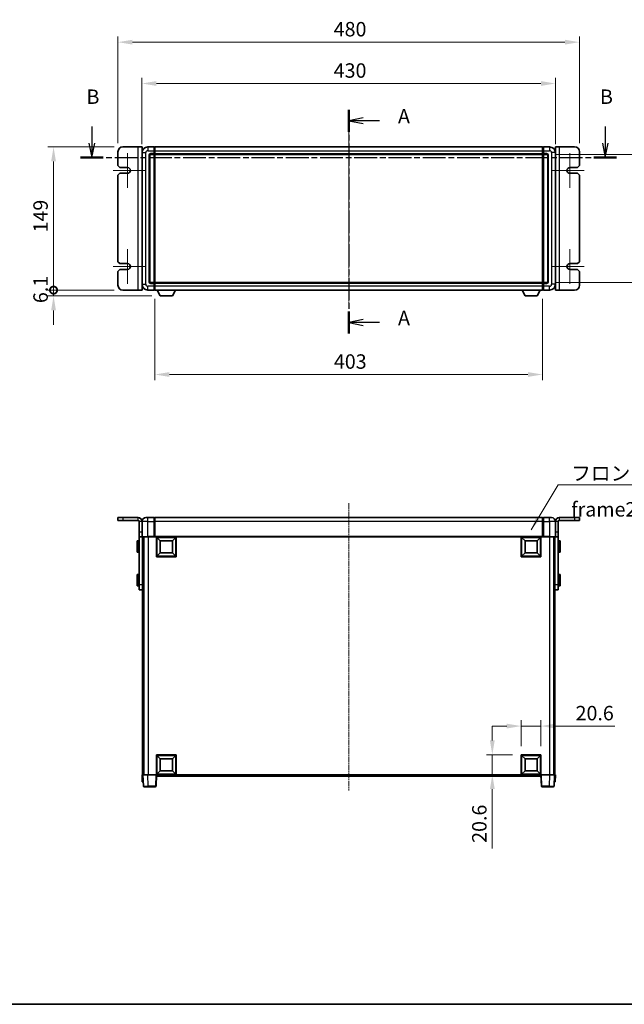
# Model space of a CAD drawing. Units: millimetres. Extents: x 15 to 12597, y 5 to 1691.
# Drawn here: x 2734 to 3363, y 5 to 1030 of the extents above; entities that cross this region are included whole.
import ezdxf

# ---------------------------------------------------------------- set-up
doc = ezdxf.new("R2010")
doc.units = ezdxf.units.MM
doc.linetypes.add('CHAIN', pattern=[0.3543, 0.2362, -0.0295, 0.0591, -0.0295])
for name, color, linetype, lineweight in [('Border (ISO)', 7, 'Continuous', 35), ('Center Mark (ISO)', 131, 'Continuous', 18), ('Centerline (ISO)', 131, 'Continuous', 18), ('Dimension (ISO)', 7, 'Continuous', 18), ('Dimension (ISO) @ 1', 7, 'Continuous', 18), ('Section Line (ISO)', 7, 'CHAIN', 25), ('Symbol (ISO)', 7, 'Continuous', 18), ('Visible (ISO)', 7, 'Continuous', 35), ('Visible Narrow (ISO)', 7, 'Continuous', 25)]:
    doc.layers.add(name, color=color, linetype=linetype, lineweight=lineweight)
doc.styles.add('Note Text (TK)', font='MS PGothic.ttf')
doc.dimstyles.new('Default - Method 1b (TK)', dxfattribs={"dimscale": 5.5, "dimtxt": 2.5, "dimasz": 2.5, "dimexe": 1, "dimexo": 1.5, "dimgap": 1, "dimtad": 1, "dimtoh": 1, "dimrnd": 1e-08, "dimdsep": 46, "dimtxsty": 'Note Text (TK)', "dimcen": 0.09, "dimdle": 5, "dimclrd": 100, "dimclre": 100, "dimclrt": 7, "dimadec": 1, "dimazin": 1, "dimtfac": 1, "dimtmove": 0, "dimatfit": 3, "dimfxl": 1, "dimtolj": 1, "dimlwd": -1, "dimlwe": -1, "dimarcsym": 0})
doc.dimstyles.new('Default - Method 1b (TK)$7', dxfattribs={"dimscale": 5.5, "dimtxt": 2.5, "dimasz": 2.5, "dimexe": 1, "dimexo": 1.5, "dimgap": 1, "dimtad": 1, "dimtoh": 1, "dimrnd": 1e-08, "dimdsep": 46, "dimtxsty": 'Note Text (TK)', "dimcen": 0.09, "dimdle": 5, "dimclrd": 100, "dimclre": 100, "dimclrt": 7, "dimadec": 1, "dimazin": 1, "dimtfac": 1, "dimtmove": 0, "dimatfit": 3, "dimfxl": 1, "dimtolj": 1, "dimlwd": -1, "dimlwe": -1, "dimarcsym": 0})

# ---------------------------------------------------------------- blocks, each defined once
blk = doc.blocks.new('図面枠 tk図枠')
at = {"layer": 'Border (ISO)'}
blk.add_line((14.5, 8), (405.5, 8), dxfattribs=at)
blk = doc.blocks.new('2dTransSection0')
at = {"layer": 'Section Line (ISO)', "linetype": 'CHAIN', "ltscale": 16.456846}
blk.add_line((164.66, 163.13), (164.66, 124.32), dxfattribs=at)
at = {"layer": 'Section Line (ISO)', "linetype": 'Continuous', "lineweight": 50}
for p, q in [((164.66, 163.13), (164.66, 159.3)), ((164.66, 128.15), (164.66, 124.32))]:
    blk.add_line(p, q, dxfattribs=at)
at = {"layer": 'Section Line (ISO)', "linetype": 'Continuous'}
for p, q in [((167.16, 161.72), (164.66, 161.22)), ((167.16, 161.22), (164.66, 161.22)), ((164.66, 161.22), (167.16, 160.72)), ((170.01, 161.22), (167.16, 161.22)), ((167.16, 126.74), (164.66, 126.24)), ((167.16, 126.24), (164.66, 126.24)), ((164.66, 126.24), (167.16, 125.74)), ((170.01, 126.24), (167.16, 126.24))]:
    blk.add_line(p, q, dxfattribs=at)
at = {"layer": 'Section Line (ISO)', "char_height": 2.5, "attachment_point": 7, "style": 'Note Text (TK)'}
for insert in [(173.2, 159.98), (173.2, 124.99)]:
    blk.add_mtext('A', dxfattribs=dict(at, insert=insert))
blk = doc.blocks.new('2dTransSection1')
at = {"layer": 'Section Line (ISO)', "linetype": 'Continuous'}
for p, q in [((120.12, 160.23), (120.12, 157.36)), ((209.14, 160.23), (209.14, 157.36)), ((119.62, 157.36), (120.12, 154.86)), ((120.12, 157.36), (120.12, 154.86)), ((120.12, 154.86), (120.62, 157.36)), ((208.64, 157.36), (209.14, 154.86)), ((209.14, 157.36), (209.14, 154.86)), ((209.14, 154.86), (209.64, 157.36))]:
    blk.add_line(p, q, dxfattribs=at)
at = {"layer": 'Section Line (ISO)', "linetype": 'CHAIN', "ltscale": 16.750933}
blk.add_line((118.15, 154.86), (211.11, 154.86), dxfattribs=at)
at = {"layer": 'Section Line (ISO)', "linetype": 'Continuous', "lineweight": 50}
for p, q in [((118.15, 154.86), (122.08, 154.86)), ((207.17, 154.86), (211.11, 154.86))]:
    blk.add_line(p, q, dxfattribs=at)
at = {"layer": 'Section Line (ISO)', "char_height": 2.5, "attachment_point": 7, "style": 'Note Text (TK)'}
for insert in [(119.2, 163.36), (208.22, 163.36)]:
    blk.add_mtext('B', dxfattribs=dict(at, insert=insert))
blk = doc.blocks.new('_DotSmall')
at = {"color": 0, "linetype": 'ByBlock', "const_width": 0.5}
blk.add_lwpolyline([(-0.0625, 0, 1), (0.0625, 0, 1)], format="xyb", close=True, dxfattribs=at)
blk = doc.blocks.new('*D54')
at = {"layer": 'Defpoints', "color": 0}
for p in [(2769.3, 897.2), (2841.3, 897.2), (2841.3, 748.2)]:
    blk.add_point(p, dxfattribs=at)
at = {"layer": 'Dimension (ISO)', "color": 100}
for p, q in [((2832.3, 897.2), (2763.3, 897.2)), ((2769.3, 748.2), (2769.3, 882.2)), ((2832.3, 748.2), (2763.3, 748.2))]:
    blk.add_line(p, q, dxfattribs=at)
blk.add_solid([(2766.8, 882.2), (2771.8, 882.2), (2769.3, 897.2)], dxfattribs=at)
at = {"layer": 'Dimension (ISO)', "color": 100, "xscale": 15, "yscale": 15, "zscale": 15, "rotation": 270}
blk.add_blockref('_DotSmall', (2769.3, 748.2), dxfattribs=at)
at = {"layer": 'Dimension (ISO)', "color": 7, "insert": (2755.8, 808.2), "char_height": 15, "attachment_point": 4, "rotation": 90, "style": 'Note Text (TK)'}
blk.add_mtext('\\A1;149', dxfattribs=at)
blk = doc.blocks.new('*D55')
at = {"layer": 'Defpoints', "color": 0}
for p in [(2769.3, 748.2), (2841.3, 748.2), (2880.4, 742.1)]:
    blk.add_point(p, dxfattribs=at)
at = {"layer": 'Dimension (ISO)', "color": 100}
for p, q in [((2769.3, 748.2), (2769.3, 763.2)), ((2832.3, 748.2), (2763.3, 748.2)), ((2769.3, 742.1), (2769.3, 748.2)), ((2871.4, 742.1), (2763.3, 742.1)), ((2769.3, 727.1), (2769.3, 712.1))]:
    blk.add_line(p, q, dxfattribs=at)
blk.add_solid([(2766.8, 727.1), (2771.8, 727.1), (2769.3, 742.1)], dxfattribs=at)
at = {"layer": 'Dimension (ISO)', "color": 100, "xscale": 15, "yscale": 15, "zscale": 15, "rotation": 270}
blk.add_blockref('_DotSmall', (2769.3, 748.2), dxfattribs=at)
at = {"layer": 'Dimension (ISO)', "color": 7, "insert": (2755.8, 734.7), "char_height": 15, "attachment_point": 4, "rotation": 90, "style": 'Note Text (TK)'}
blk.add_mtext('\\A1;6.1', dxfattribs=at)
blk = doc.blocks.new('*D35')
at = {"layer": 'Defpoints', "color": 0}
for p in [(3291.3, 963.2), (2861.3, 891.2), (3291.3, 891.2)]:
    blk.add_point(p, dxfattribs=at)
at = {"layer": 'Dimension (ISO)', "color": 100}
for p, q in [((2861.3, 900.2), (2861.3, 969.2)), ((2876.3, 963.2), (3276.3, 963.2)), ((3291.3, 900.2), (3291.3, 969.2))]:
    blk.add_line(p, q, dxfattribs=at)
for points in [[(2876.3, 965.7), (2876.3, 960.7), (2861.3, 963.2)], [(3276.3, 965.7), (3276.3, 960.7), (3291.3, 963.2)]]:
    blk.add_solid(points, dxfattribs=at)
at = {"layer": 'Dimension (ISO)', "color": 7, "insert": (3060.7, 976.7), "char_height": 15, "attachment_point": 4, "style": 'Note Text (TK)'}
blk.add_mtext('\\A1;430', dxfattribs=at)
blk = doc.blocks.new('*D36')
at = {"layer": 'Defpoints', "color": 0}
for p in [(3316.3, 1006.2), (2836.3, 892.2), (3316.3, 892.2)]:
    blk.add_point(p, dxfattribs=at)
at = {"layer": 'Dimension (ISO)', "color": 100}
for p, q in [((2836.3, 901.2), (2836.3, 1012.2)), ((2851.3, 1006.2), (3301.3, 1006.2)), ((3316.3, 901.2), (3316.3, 1012.2))]:
    blk.add_line(p, q, dxfattribs=at)
for points in [[(2851.3, 1008.7), (2851.3, 1003.7), (2836.3, 1006.2)], [(3301.3, 1008.7), (3301.3, 1003.7), (3316.3, 1006.2)]]:
    blk.add_solid(points, dxfattribs=at)
at = {"layer": 'Dimension (ISO)', "color": 7, "insert": (3060.7, 1019.7), "char_height": 15, "attachment_point": 4, "style": 'Note Text (TK)'}
blk.add_mtext('\\A1;480', dxfattribs=at)
blk = doc.blocks.new('*D37')
at = {"layer": 'Defpoints', "color": 0}
for p in [(2874.8, 748.2), (3277.8, 748.2), (2874.8, 660.4)]:
    blk.add_point(p, dxfattribs=at)
at = {"layer": 'Dimension (ISO)', "color": 100}
for p, q in [((2874.8, 739.2), (2874.8, 654.4)), ((3277.8, 739.2), (3277.8, 654.4)), ((3262.8, 660.4), (2889.8, 660.4))]:
    blk.add_line(p, q, dxfattribs=at)
for points in [[(2889.8, 662.9), (2889.8, 657.9), (2874.8, 660.4)], [(3262.8, 662.9), (3262.8, 657.9), (3277.8, 660.4)]]:
    blk.add_solid(points, dxfattribs=at)
at = {"layer": 'Dimension (ISO)', "color": 7, "insert": (3060.9, 673.9), "char_height": 15, "attachment_point": 4, "style": 'Note Text (TK)'}
blk.add_mtext('\\A1;403', dxfattribs=at)
blk = doc.blocks.new('*D38')
at = {"layer": 'Defpoints', "color": 0}
for p in [(3282.3, 889.2), (3282.3, 756.2), (3396.3, 756.2)]:
    blk.add_point(p, dxfattribs=at)
at = {"layer": 'Dimension (ISO)', "color": 100}
for p, q in [((3291.3, 889.2), (3402.3, 889.2)), ((3396.3, 874.2), (3396.3, 771.2)), ((3291.3, 756.2), (3402.3, 756.2))]:
    blk.add_line(p, q, dxfattribs=at)
for points in [[(3393.8, 874.2), (3398.8, 874.2), (3396.3, 889.2)], [(3393.8, 771.2), (3398.8, 771.2), (3396.3, 756.2)]]:
    blk.add_solid(points, dxfattribs=at)
at = {"layer": 'Dimension (ISO)', "color": 7, "insert": (3382.8, 808.1), "char_height": 15, "attachment_point": 4, "rotation": 90, "style": 'Note Text (TK)'}
blk.add_mtext('\\A1;133', dxfattribs=at)
blk = doc.blocks.new('*D41')
at = {"layer": 'Defpoints', "color": 0}
for p in [(3276.3, 294.6), (3255.7, 264.6), (3276.3, 264.6)]:
    blk.add_point(p, dxfattribs=at)
at = {"layer": 'Dimension (ISO)', "color": 100}
for p, q in [((3255.7, 273.6), (3255.7, 300.6)), ((3276.3, 273.6), (3276.3, 300.6)), ((3240.7, 294.6), (3225.7, 294.6)), ((3255.7, 294.6), (3276.3, 294.6)), ((3291.3, 294.6), (3353.2, 294.6))]:
    blk.add_line(p, q, dxfattribs=at)
for points in [[(3240.7, 297.1), (3240.7, 292.1), (3255.7, 294.6)], [(3291.3, 297.1), (3291.3, 292.1), (3276.3, 294.6)]]:
    blk.add_solid(points, dxfattribs=at)
at = {"layer": 'Dimension (ISO)', "color": 7, "insert": (3312.3, 308.1), "char_height": 15, "attachment_point": 4, "style": 'Note Text (TK)'}
blk.add_mtext('\\A1;20.6', dxfattribs=at)
blk = doc.blocks.new('*D42')
at = {"layer": 'Defpoints', "color": 0}
for p in [(3225.7, 264.6), (3255.7, 264.6), (3255.7, 244)]:
    blk.add_point(p, dxfattribs=at)
at = {"layer": 'Dimension (ISO)', "color": 100}
for p, q in [((3225.7, 279.6), (3225.7, 294.6)), ((3246.7, 264.6), (3219.7, 264.6)), ((3225.7, 264.6), (3225.7, 244)), ((3246.7, 244), (3219.7, 244)), ((3225.7, 229), (3225.7, 167.1))]:
    blk.add_line(p, q, dxfattribs=at)
for points in [[(3223.2, 279.6), (3228.2, 279.6), (3225.7, 264.6)], [(3223.2, 229), (3228.2, 229), (3225.7, 244)]]:
    blk.add_solid(points, dxfattribs=at)
at = {"layer": 'Dimension (ISO)', "color": 7, "insert": (3212.2, 173.1), "char_height": 15, "attachment_point": 4, "rotation": 90, "style": 'Note Text (TK)'}
blk.add_mtext('\\A1;20.6', dxfattribs=at)

msp = doc.modelspace()

# ---------------------------------------------------------------- linework, layer by layer
at = {"layer": 'Center Mark (ISO)', "linetype": 'CHAIN', "ltscale": 6.667144}
for p, q in [((2846.3135, 890.7456), (2846.3135, 854.7456)), ((3306.3135, 890.7456), (3306.3135, 854.7456)), ((2846.3135, 790.7456), (2846.3135, 754.7456)), ((3306.3135, 790.7456), (3306.3135, 754.7456))]:
    msp.add_line(p, q, dxfattribs=at)
at = {"layer": 'Center Mark (ISO)', "linetype": 'CHAIN', "ltscale": 6.111541}
for p, q in [((2864.3135, 872.7456), (2831.3135, 872.7456)), ((3321.3135, 872.7456), (3288.3135, 872.7456)), ((2864.3135, 772.7456), (2831.3135, 772.7456)), ((3321.3135, 772.7456), (3288.3135, 772.7456))]:
    msp.add_line(p, q, dxfattribs=at)
at = {"layer": 'Centerline (ISO)', "linetype": 'CHAIN', "ltscale": 23.990969}
for p, q in [((3076.3135, 912.2456), (3076.3135, 733.2456)), ((3076.3135, 526.456), (3076.3135, 227.456))]:
    msp.add_line(p, q, dxfattribs=at)
at = {"layer": 'Visible (ISO)'}
for p, q in [((2836.3135, 892.2456), (2836.3135, 877.7456)), ((2857.3135, 897.2456), (2841.3135, 897.2456)), ((2861.3135, 897.2456), (2857.3135, 897.2456)), ((2861.3135, 897.2456), (2861.3135, 748.2456)), ((2873.8135, 897.2456), (2867.3135, 897.2456)), ((2873.8135, 897.2456), (2873.8135, 893.2456)), ((2874.5635, 896.9456), (2873.8135, 896.9456)), ((2873.8135, 890.2456), (2873.8135, 893.2456)), ((2874.8135, 897.2456), (3277.8135, 897.2456)), ((2874.8135, 893.2456), (2874.8135, 897.2456)), ((2874.8135, 893.2456), (2874.8135, 890.2456)), ((3277.8135, 897.2456), (3277.8135, 893.2456)), ((3277.8135, 890.2456), (3277.8135, 893.2456)), ((3278.0635, 896.9456), (3278.8135, 896.9456)), ((3278.8135, 893.2456), (3278.8135, 897.2456)), ((3285.3135, 897.2456), (3278.8135, 897.2456)), ((3278.8135, 893.2456), (3278.8135, 890.2456)), ((3291.3135, 748.2456), (3291.3135, 897.2456)), ((3295.3135, 897.2456), (3291.3135, 897.2456)), ((3311.3135, 897.2456), (3295.3135, 897.2456)), ((3316.3135, 877.7456), (3316.3135, 892.2456)), ((2861.3135, 891.2456), (2861.3135, 754.2456)), ((2869.3135, 757.2456), (2869.3135, 888.2456)), ((2870.3135, 889.2456), (2873.8135, 889.2456)), ((2873.8135, 890.2456), (2873.8135, 889.2456)), ((2874.5635, 889.5456), (2873.8135, 889.5456)), ((2873.8135, 756.2456), (2873.8135, 889.2456)), ((2874.8135, 889.2456), (2874.8135, 890.2456)), ((2874.8135, 889.2456), (3277.8135, 889.2456)), ((2874.8135, 756.2456), (2874.8135, 889.2456)), ((3277.8135, 890.2456), (3277.8135, 889.2456)), ((3277.8135, 889.2456), (3277.8135, 756.2456)), ((3278.0635, 889.5456), (3278.8135, 889.5456)), ((3278.8135, 889.2456), (3278.8135, 890.2456)), ((3278.8135, 889.2456), (3278.8135, 756.2456)), ((3278.8135, 889.2456), (3282.3135, 889.2456)), ((3283.3135, 888.2456), (3283.3135, 757.2456)), ((3291.3135, 754.2456), (3291.3135, 891.2456)), ((2836.3135, 877.7456), (2838.3135, 875.7456)), ((2838.3135, 875.7456), (2846.3135, 875.7456)), ((3306.3135, 875.7456), (3314.3135, 875.7456)), ((3314.3135, 875.7456), (3316.3135, 877.7456)), ((2838.3135, 869.7456), (2836.3135, 867.7456)), ((2836.3135, 867.7456), (2836.3135, 777.7456)), ((2846.3135, 869.7456), (2838.3135, 869.7456)), ((3314.3135, 869.7456), (3306.3135, 869.7456)), ((3316.3135, 867.7456), (3314.3135, 869.7456)), ((3316.3135, 777.7456), (3316.3135, 867.7456)), ((2836.3135, 777.7456), (2838.3135, 775.7456)), ((2838.3135, 769.7456), (2836.3135, 767.7456)), ((2838.3135, 775.7456), (2846.3135, 775.7456)), ((2846.3135, 769.7456), (2838.3135, 769.7456)), ((3306.3135, 775.7456), (3314.3135, 775.7456)), ((3314.3135, 769.7456), (3306.3135, 769.7456)), ((3314.3135, 775.7456), (3316.3135, 777.7456)), ((3316.3135, 767.7456), (3314.3135, 769.7456)), ((2836.3135, 767.7456), (2836.3135, 753.2456)), ((3316.3135, 753.2456), (3316.3135, 767.7456)), ((2841.3135, 748.2456), (2857.3135, 748.2456)), ((2857.3135, 748.2456), (2861.3135, 748.2456)), ((2867.3135, 748.2456), (2873.8135, 748.2456)), ((2873.8135, 756.2456), (2870.3135, 756.2456)), ((2873.8135, 756.2456), (2873.8135, 755.2456)), ((2874.5635, 755.9456), (2873.8135, 755.9456)), ((2873.8135, 752.2456), (2873.8135, 755.2456)), ((2873.8135, 752.2456), (2873.8135, 748.2456)), ((2874.5635, 748.5456), (2873.8135, 748.5456)), ((3277.8135, 756.2456), (2874.8135, 756.2456)), ((2874.8135, 755.2456), (2874.8135, 756.2456)), ((2874.8135, 755.2456), (2874.8135, 752.2456)), ((2874.8135, 748.2456), (2874.8135, 752.2456)), ((3277.8135, 748.2456), (2874.8135, 748.2456)), ((2880.3635, 742.1456), (2877.2251, 748.2456)), ((2892.8635, 742.1456), (2896.0019, 748.2456)), ((3259.7635, 742.1456), (3256.6251, 748.2456)), ((3272.2635, 742.1456), (3275.4019, 748.2456)), ((3277.8135, 756.2456), (3277.8135, 755.2456)), ((3277.8135, 752.2456), (3277.8135, 755.2456)), ((3277.8135, 752.2456), (3277.8135, 748.2456)), ((3278.0635, 755.9456), (3278.8135, 755.9456)), ((3278.0635, 748.5456), (3278.8135, 748.5456)), ((3278.8135, 755.2456), (3278.8135, 756.2456)), ((3282.3135, 756.2456), (3278.8135, 756.2456)), ((3278.8135, 755.2456), (3278.8135, 752.2456)), ((3278.8135, 748.2456), (3278.8135, 752.2456)), ((3278.8135, 748.2456), (3285.3135, 748.2456)), ((3291.3135, 748.2456), (3295.3135, 748.2456)), ((3295.3135, 748.2456), (3311.3135, 748.2456)), ((2880.3635, 742.1456), (2892.8635, 742.1456)), ((3259.7635, 742.1456), (3272.2635, 742.1456)), ((2841.3135, 511.456), (2836.3135, 511.456)), ((2836.3135, 511.456), (2836.3135, 508.456)), ((2841.3135, 508.456), (2836.3135, 508.456)), ((2841.3135, 511.456), (2857.3135, 511.456)), ((2841.3135, 508.456), (2857.3135, 508.456)), ((2858.3135, 496.456), (2858.3135, 507.456)), ((2861.3135, 496.456), (2861.3135, 507.456)), ((2865.3135, 511.456), (2867.3135, 511.456)), ((2873.8135, 511.456), (2867.3135, 511.456)), ((2873.8135, 511.456), (2873.8135, 507.456)), ((2874.5635, 511.156), (2873.8135, 511.156)), ((2873.8135, 491.706), (2873.8135, 507.456)), ((3277.8135, 511.456), (2874.8135, 511.456)), ((2874.8135, 507.456), (2874.8135, 511.456)), ((2874.8135, 507.456), (2874.8135, 491.756)), ((3277.8135, 511.456), (3277.8135, 507.456)), ((3277.8135, 491.756), (3277.8135, 507.456)), ((3278.0635, 511.156), (3278.8135, 511.156)), ((3278.8135, 507.456), (3278.8135, 511.456)), ((3285.3135, 511.456), (3278.8135, 511.456)), ((3278.8135, 507.456), (3278.8135, 491.706)), ((3285.3135, 511.456), (3287.3135, 511.456)), ((3291.3135, 507.456), (3291.3135, 496.456)), ((3294.3135, 496.456), (3294.3135, 507.456)), ((3295.3135, 511.456), (3311.3135, 511.456)), ((3295.3135, 508.456), (3311.3135, 508.456)), ((3316.3135, 511.456), (3311.3135, 511.456)), ((3316.3135, 508.456), (3311.3135, 508.456)), ((3316.3135, 511.456), (3316.3135, 508.456)), ((2858.3135, 491.456), (2858.3135, 496.456)), ((2861.3135, 496.456), (2861.3135, 491.456)), ((2874.8135, 491.456), (2874.8135, 491.756)), ((3277.8135, 491.756), (3277.8135, 491.456)), ((3291.3135, 491.456), (3291.3135, 496.456)), ((3294.3135, 496.456), (3294.3135, 491.456)), ((2856.2135, 475.956), (2856.2135, 486.956)), ((2857.8135, 487.456), (2856.7135, 487.456)), ((2858.3135, 491.456), (2861.3135, 491.456)), ((2858.3135, 491.456), (2858.3135, 441.456)), ((2861.5635, 491.456), (2861.3135, 491.456)), ((2867.3135, 491.456), (2861.5635, 491.456)), ((2861.8135, 491.456), (2861.8135, 441.456)), ((2862.8135, 491.456), (2862.8135, 243.956)), ((2863.0635, 491.456), (2863.0635, 243.956)), ((2867.3135, 491.456), (2873.8135, 491.456)), ((2873.8135, 491.706), (2873.8135, 491.456)), ((2874.5635, 491.456), (2873.8135, 491.456)), ((2874.8135, 491.456), (2874.5635, 491.456)), ((3277.8135, 491.456), (2874.8135, 491.456)), ((2876.3135, 470.856), (2876.3135, 491.456)), ((2880.3635, 487.406), (2876.8135, 490.956)), ((2876.8135, 471.356), (2876.8135, 490.956)), ((2876.8135, 490.956), (2896.4135, 490.956)), ((2880.3635, 474.906), (2880.3635, 487.406)), ((2880.3635, 487.406), (2892.8635, 487.406)), ((2892.8635, 487.406), (2896.4135, 490.956)), ((2892.8635, 487.406), (2892.8635, 474.906)), ((2896.4135, 490.956), (2896.4135, 471.356)), ((2896.9135, 491.456), (2896.9135, 470.856)), ((3255.7135, 470.856), (3255.7135, 491.456)), ((3259.7635, 487.406), (3256.2135, 490.956)), ((3256.2135, 471.356), (3256.2135, 490.956)), ((3256.2135, 490.956), (3275.8135, 490.956)), ((3259.7635, 474.906), (3259.7635, 487.406)), ((3259.7635, 487.406), (3272.2635, 487.406)), ((3272.2635, 487.406), (3275.8135, 490.956)), ((3272.2635, 487.406), (3272.2635, 474.906)), ((3275.8135, 490.956), (3275.8135, 471.356)), ((3276.3135, 491.456), (3276.3135, 470.856)), ((3278.0635, 491.456), (3277.8135, 491.456)), ((3278.8135, 491.456), (3278.0635, 491.456)), ((3278.8135, 491.456), (3278.8135, 491.706)), ((3278.8135, 491.456), (3285.3135, 491.456)), ((3291.0635, 491.456), (3285.3135, 491.456)), ((3289.5635, 491.456), (3289.5635, 243.956)), ((3289.8135, 491.456), (3289.8135, 243.956)), ((3290.8135, 491.456), (3290.8135, 441.456)), ((3291.3135, 491.456), (3291.0635, 491.456)), ((3291.3135, 491.456), (3294.3135, 491.456)), ((3294.3135, 491.456), (3294.3135, 441.456)), ((3294.8135, 487.456), (3295.9135, 487.456)), ((3296.4135, 486.956), (3296.4135, 475.956)), ((2857.8135, 475.456), (2856.7135, 475.456)), ((2880.3635, 474.906), (2876.8135, 471.356)), ((2896.4135, 471.356), (2876.8135, 471.356)), ((2892.8635, 474.906), (2880.3635, 474.906)), ((2892.8635, 474.906), (2896.4135, 471.356)), ((3259.7635, 474.906), (3256.2135, 471.356)), ((3275.8135, 471.356), (3256.2135, 471.356)), ((3272.2635, 474.906), (3259.7635, 474.906)), ((3272.2635, 474.906), (3275.8135, 471.356)), ((3294.8135, 475.456), (3295.9135, 475.456)), ((2896.9135, 470.856), (2876.3135, 470.856)), ((3276.3135, 470.856), (3255.7135, 470.856)), ((2856.2135, 440.956), (2856.2135, 451.956)), ((2857.8135, 452.456), (2856.7135, 452.456)), ((3294.8135, 452.456), (3295.9135, 452.456)), ((3296.4135, 451.956), (3296.4135, 440.956)), ((2858.3135, 436.456), (2858.3135, 441.456)), ((2861.8135, 441.456), (2861.8135, 439.2765)), ((3290.8135, 439.2765), (3290.8135, 441.456)), ((3294.3135, 441.456), (3294.3135, 436.456)), ((2857.8135, 440.456), (2856.7135, 440.456)), ((2858.3135, 436.456), (2861.8135, 436.456)), ((2861.8135, 439.2765), (2861.8135, 243.956)), ((3290.8135, 439.2765), (3290.8135, 243.956)), ((3290.8135, 436.456), (3294.3135, 436.456)), ((3294.8135, 440.456), (3295.9135, 440.456)), ((2876.3135, 243.956), (2876.3135, 264.556)), ((2876.3135, 264.556), (2896.9135, 264.556)), ((2880.3635, 260.506), (2876.8135, 264.056)), ((2876.8135, 244.456), (2876.8135, 264.056)), ((2876.8135, 264.056), (2896.4135, 264.056)), ((2880.3635, 248.006), (2880.3635, 260.506)), ((2880.3635, 260.506), (2892.8635, 260.506)), ((2892.8635, 260.506), (2896.4135, 264.056)), ((2892.8635, 260.506), (2892.8635, 248.006)), ((2896.4135, 264.056), (2896.4135, 244.456)), ((2896.9135, 264.556), (2896.9135, 243.956)), ((3255.7135, 243.956), (3255.7135, 264.556)), ((3255.7135, 264.556), (3276.3135, 264.556)), ((3259.7635, 260.506), (3256.2135, 264.056)), ((3256.2135, 244.456), (3256.2135, 264.056)), ((3256.2135, 264.056), (3275.8135, 264.056)), ((3259.7635, 248.006), (3259.7635, 260.506)), ((3259.7635, 260.506), (3272.2635, 260.506)), ((3272.2635, 260.506), (3275.8135, 264.056)), ((3272.2635, 260.506), (3272.2635, 248.006)), ((3275.8135, 264.056), (3275.8135, 244.456)), ((3276.3135, 264.556), (3276.3135, 243.956)), ((2880.3635, 248.006), (2876.8135, 244.456)), ((2892.8635, 248.006), (2880.3635, 248.006)), ((2892.8635, 248.006), (2896.4135, 244.456)), ((3259.7635, 248.006), (3256.2135, 244.456)), ((3272.2635, 248.006), (3259.7635, 248.006)), ((3272.2635, 248.006), (3275.8135, 244.456)), ((2861.3135, 243.956), (2862.3129, 243.956)), ((2861.3135, 243.956), (2861.5754, 236.456)), ((2862.5748, 236.456), (2861.5754, 236.456)), ((2862.3129, 243.956), (2862.3135, 243.956)), ((2862.3135, 243.956), (2867.3105, 243.956)), ((2862.3135, 243.956), (2862.7332, 231.9385)), ((2862.5748, 236.456), (2862.5754, 236.456)), ((2867.3105, 243.956), (2875.8138, 243.956)), ((2875.8138, 243.956), (2876.3135, 243.956)), ((2875.8938, 231.9385), (2876.3135, 243.956)), ((2896.9135, 243.956), (2876.3135, 243.956)), ((2876.5635, 242.456), (2876.5635, 243.956)), ((3276.0635, 242.456), (2876.5635, 242.456)), ((2896.4135, 244.456), (2876.8135, 244.456)), ((3276.3135, 243.956), (3255.7135, 243.956)), ((3275.8135, 244.456), (3256.2135, 244.456)), ((3276.0635, 243.956), (3276.0635, 242.456)), ((3276.3135, 243.956), (3276.8132, 243.956)), ((3276.3135, 243.956), (3276.7332, 231.9385)), ((3276.8132, 243.956), (3285.3165, 243.956)), ((3285.3165, 243.956), (3290.3135, 243.956)), ((3289.8938, 231.9385), (3290.3135, 243.956)), ((3290.0516, 236.456), (3290.0522, 236.456)), ((3291.0516, 236.456), (3290.0522, 236.456)), ((3290.3135, 243.956), (3290.3141, 243.956)), ((3290.3141, 243.956), (3291.3135, 243.956)), ((3291.0516, 236.456), (3291.3135, 243.956)), ((2867.7301, 231.456), (2863.2329, 231.456)), ((2867.7301, 231.456), (2875.3941, 231.456)), ((3277.2329, 231.456), (3284.8969, 231.456)), ((3289.3941, 231.456), (3284.8969, 231.456))]:
    msp.add_line(p, q, dxfattribs=at)
for centre, radius, start, end in [((2841.3135, 892.2456), 5, 90, 180), ((2867.3135, 891.2456), 6, 90, 180), ((2874.5635, 896.6956), 0.25, 0, 90), ((3278.0635, 896.6956), 0.25, 90, 180), ((3285.3135, 891.2456), 6, 0, 90), ((3311.3135, 892.2456), 5, 0, 90), ((2870.3135, 888.2456), 1, 90, 180), ((2874.5635, 889.7956), 0.25, 270, 0), ((3278.0635, 889.7956), 0.25, 180, 270), ((3282.3135, 888.2456), 1, 0, 90), ((2846.3135, 872.7456), 3, 270, 90), ((3306.3135, 872.7456), 3, 90, 270), ((2846.3135, 772.7456), 3, 270, 90), ((3306.3135, 772.7456), 3, 90, 270), ((2841.3135, 753.2456), 5, 180, 270), ((2867.3135, 754.2456), 6, 180, 270), ((2870.3135, 757.2456), 1, 180, 270), ((2874.5635, 755.6956), 0.25, 0, 90), ((2874.5635, 748.7956), 0.25, 270, 0), ((3278.0635, 755.6956), 0.25, 90, 180), ((3278.0635, 748.7956), 0.25, 180, 270), ((3282.3135, 757.2456), 1, 270, 0), ((3285.3135, 754.2456), 6, 270, 0), ((3311.3135, 753.2456), 5, 270, 0), ((2857.3135, 507.456), 4, 0, 90), ((2857.3135, 507.456), 1, 0, 90), ((2865.3135, 507.456), 4, 90, 180), ((2874.5635, 510.906), 0.25, 0, 90), ((3278.0635, 510.906), 0.25, 90, 180), ((3287.3135, 507.456), 4, 0, 90), ((3295.3135, 507.456), 4, 90, 180), ((3295.3135, 507.456), 1, 90, 180), ((2856.7135, 486.956), 0.5, 90, 180), ((2857.8135, 486.956), 0.5, 0, 90), ((2861.5635, 491.706), 0.25, 180, 270), ((3291.0635, 491.706), 0.25, 270, 0), ((3294.8135, 486.956), 0.5, 90, 180), ((3295.9135, 486.956), 0.5, 0, 90), ((2856.7135, 475.956), 0.5, 180, 270), ((2857.8135, 475.956), 0.5, 270, 0), ((3294.8135, 475.956), 0.5, 180, 270), ((3295.9135, 475.956), 0.5, 270, 0), ((2856.7135, 451.956), 0.5, 90, 180), ((2857.8135, 451.956), 0.5, 0, 90), ((3294.8135, 451.956), 0.5, 90, 180), ((3295.9135, 451.956), 0.5, 0, 90), ((2856.7135, 440.956), 0.5, 180, 270), ((2857.8135, 440.956), 0.5, 270, 0), ((3294.8135, 440.956), 0.5, 180, 270), ((3295.9135, 440.956), 0.5, 270, 0), ((2863.2329, 231.956), 0.5, 182, 270), ((2875.3941, 231.956), 0.5, 270, 358), ((3277.2329, 231.956), 0.5, 182, 270), ((3289.3941, 231.956), 0.5, 270, 358)]:
    msp.add_arc(centre, radius, start, end, dxfattribs=at)
at = {"layer": 'Visible Narrow (ISO)'}
for p, q in [((2857.3135, 748.2456), (2857.3135, 897.2456)), ((2867.3135, 897.2456), (2867.3135, 893.2456)), ((2867.3135, 893.2456), (2873.8135, 893.2456)), ((2874.5635, 893.2456), (2873.8135, 893.2456)), ((2874.5635, 893.2456), (2874.5635, 896.9456)), ((2874.8135, 893.2456), (2874.5635, 893.2456)), ((2874.5635, 893.2456), (2874.5635, 890.2456)), ((2874.8135, 893.2456), (3277.8135, 893.2456)), ((3277.8135, 893.2456), (3278.0635, 893.2456)), ((3278.0635, 896.9456), (3278.0635, 893.2456)), ((3278.0635, 890.2456), (3278.0635, 893.2456)), ((3278.0635, 893.2456), (3278.8135, 893.2456)), ((3278.8135, 893.2456), (3285.3135, 893.2456)), ((3285.3135, 897.2456), (3285.3135, 893.2456)), ((3295.3135, 897.2456), (3295.3135, 748.2456)), ((2861.3135, 891.2456), (2865.3135, 891.2456)), ((2865.3135, 754.2456), (2865.3135, 891.2456)), ((2868.3135, 888.2456), (2868.3135, 757.2456)), ((2868.3135, 888.2456), (2869.3135, 888.2456)), ((2873.8135, 890.2456), (2870.3135, 890.2456)), ((2870.3135, 890.2456), (2870.3135, 889.2456)), ((2874.5635, 890.2456), (2873.8135, 890.2456)), ((2874.8135, 890.2456), (2874.5635, 890.2456)), ((2874.5635, 889.5456), (2874.5635, 890.2456)), ((2874.5635, 889.5456), (2874.5635, 755.9456)), ((2874.8135, 890.2456), (3277.8135, 890.2456)), ((3277.8135, 890.2456), (3278.0635, 890.2456)), ((3278.0635, 890.2456), (3278.0635, 889.5456)), ((3278.0635, 890.2456), (3278.8135, 890.2456)), ((3278.0635, 755.9456), (3278.0635, 889.5456)), ((3282.3135, 890.2456), (3278.8135, 890.2456)), ((3282.3135, 890.2456), (3282.3135, 889.2456)), ((3284.3135, 888.2456), (3283.3135, 888.2456)), ((3284.3135, 757.2456), (3284.3135, 888.2456)), ((3287.3135, 891.2456), (3287.3135, 754.2456)), ((3291.3135, 891.2456), (3287.3135, 891.2456)), ((2861.3135, 754.2456), (2865.3135, 754.2456)), ((2873.8135, 752.2456), (2867.3135, 752.2456)), ((2867.3135, 748.2456), (2867.3135, 752.2456)), ((2868.3135, 757.2456), (2869.3135, 757.2456)), ((2870.3135, 755.2456), (2870.3135, 756.2456)), ((2870.3135, 755.2456), (2873.8135, 755.2456)), ((2874.5635, 755.2456), (2873.8135, 755.2456)), ((2874.5635, 752.2456), (2873.8135, 752.2456)), ((2874.5635, 755.2456), (2874.5635, 755.9456)), ((2874.8135, 755.2456), (2874.5635, 755.2456)), ((2874.5635, 755.2456), (2874.5635, 752.2456)), ((2874.8135, 752.2456), (2874.5635, 752.2456)), ((2874.5635, 748.5456), (2874.5635, 752.2456)), ((3277.8135, 755.2456), (2874.8135, 755.2456)), ((3277.8135, 752.2456), (2874.8135, 752.2456)), ((3277.8135, 755.2456), (3278.0635, 755.2456)), ((3277.8135, 752.2456), (3278.0635, 752.2456)), ((3278.0635, 755.9456), (3278.0635, 755.2456)), ((3278.0635, 752.2456), (3278.0635, 755.2456)), ((3278.0635, 755.2456), (3278.8135, 755.2456)), ((3278.0635, 752.2456), (3278.0635, 748.5456)), ((3278.0635, 752.2456), (3278.8135, 752.2456)), ((3278.8135, 755.2456), (3282.3135, 755.2456)), ((3285.3135, 752.2456), (3278.8135, 752.2456)), ((3282.3135, 755.2456), (3282.3135, 756.2456)), ((3284.3135, 757.2456), (3283.3135, 757.2456)), ((3285.3135, 748.2456), (3285.3135, 752.2456)), ((3291.3135, 754.2456), (3287.3135, 754.2456)), ((2841.3135, 511.456), (2841.3135, 508.456)), ((2857.3135, 508.456), (2857.3135, 511.456)), ((2861.3135, 507.456), (2858.3135, 507.456)), ((2867.3135, 507.456), (2861.3135, 507.456)), ((2867.3135, 507.456), (2867.3135, 511.456)), ((2867.3135, 491.706), (2867.3135, 507.456)), ((2867.3135, 507.456), (2873.8135, 507.456)), ((2874.5635, 507.456), (2873.8135, 507.456)), ((2874.5635, 507.456), (2874.5635, 511.156)), ((2874.8135, 507.456), (2874.5635, 507.456)), ((2874.5635, 507.456), (2874.5635, 491.456)), ((3277.8135, 507.456), (2874.8135, 507.456)), ((3277.8135, 507.456), (3278.0635, 507.456)), ((3278.0635, 511.156), (3278.0635, 507.456)), ((3278.0635, 507.456), (3278.8135, 507.456)), ((3278.0635, 491.456), (3278.0635, 507.456)), ((3278.8135, 507.456), (3285.3135, 507.456)), ((3285.3135, 507.456), (3285.3135, 511.456)), ((3285.3135, 507.456), (3285.3135, 491.706)), ((3291.3135, 507.456), (3285.3135, 507.456)), ((3294.3135, 507.456), (3291.3135, 507.456)), ((3295.3135, 511.456), (3295.3135, 508.456)), ((3311.3135, 511.456), (3311.3135, 508.456)), ((2861.3135, 496.456), (2858.3135, 496.456)), ((3277.8135, 491.756), (2874.8135, 491.756)), ((3294.3135, 496.456), (3291.3135, 496.456)), ((2856.7135, 487.456), (2856.7135, 475.456)), ((2857.8135, 475.456), (2857.8135, 487.456)), ((2861.3135, 491.706), (2867.3135, 491.706)), ((2867.3135, 491.706), (2867.3135, 491.456)), ((2873.8135, 491.706), (2867.3135, 491.706)), ((2867.5635, 491.456), (2867.5635, 243.956)), ((3285.3135, 491.706), (3278.8135, 491.706)), ((3285.0635, 491.456), (3285.0635, 243.956)), ((3285.3135, 491.706), (3285.3135, 491.456)), ((3285.3135, 491.706), (3291.3135, 491.706)), ((3294.8135, 487.456), (3294.8135, 475.456)), ((3295.9135, 475.456), (3295.9135, 487.456)), ((2856.7135, 452.456), (2856.7135, 440.456)), ((2857.8135, 440.456), (2857.8135, 452.456)), ((3294.8135, 452.456), (3294.8135, 440.456)), ((3295.9135, 440.456), (3295.9135, 452.456)), ((2861.8135, 441.456), (2858.3135, 441.456)), ((3294.3135, 441.456), (3290.8135, 441.456)), ((2862.5748, 236.456), (2862.3129, 243.956)), ((2867.7301, 231.9385), (2867.3105, 243.956)), ((2875.8138, 243.956), (2875.3941, 231.9385)), ((3255.7135, 243.956), (2896.9135, 243.956)), ((3277.2329, 231.9385), (3276.8132, 243.956)), ((3285.3165, 243.956), (3284.8969, 231.9385)), ((3290.3141, 243.956), (3290.0522, 236.456)), ((2867.7301, 231.9385), (2867.7301, 231.456)), ((2875.3941, 231.9385), (2867.7301, 231.9385)), ((2875.3941, 231.9385), (2875.3941, 231.456)), ((3277.2329, 231.456), (3277.2329, 231.9385)), ((3284.8969, 231.9385), (3277.2329, 231.9385)), ((3284.8969, 231.9385), (3284.8969, 231.456))]:
    msp.add_line(p, q, dxfattribs=at)
for centre, start, end in [((2867.3135, 891.2456), 90, 180), ((3285.3135, 891.2456), 0, 90), ((2870.3135, 888.2456), 90, 180), ((3282.3135, 888.2456), 0, 90), ((2867.3135, 754.2456), 180, 270), ((2870.3135, 757.2456), 180, 270), ((3282.3135, 757.2456), 270, 0), ((3285.3135, 754.2456), 270, 0)]:
    msp.add_arc(centre, 2, start, end, dxfattribs=at)
for centre, major_axis, ratio, start_param, end_param in [((2867.7356, 231.956), (-5.0024, -0.0174), 0.003484384, 0.000109511, 1.569687863), ((2875.3941, 231.956), (0.4997, -0.0174), 0.034878263, 4.713606956, 6.283185307), ((3277.2329, 231.956), (-0.4997, -0.0174), 0.034878263, 0, 1.569578352), ((3284.8914, 231.956), (-5.0024, 0.0174), 0.003484384, 1.571904795, 3.141483155)]:
    msp.add_ellipse(centre, major_axis=major_axis, ratio=ratio, start_param=start_param, end_param=end_param, dxfattribs=at)

# ---------------------------------------------------------------- block references
at = {"xscale": 6, "yscale": 6, "zscale": 6}
msp.add_blockref('図面枠 tk図枠', (2088.3833, -42.8886), dxfattribs=at)
at = {"layer": 'Section Line (ISO)', "xscale": 6, "yscale": 6, "zscale": 6}
for name in ['2dTransSection1', '2dTransSection0']:
    msp.add_blockref(name, (2088.3833, -42.8886), dxfattribs=at)

# ---------------------------------------------------------------- texts
at = {"layer": 'Symbol (ISO)', "color": 7, "insert": (3307.7959, 565.1061), "char_height": 15, "width": 310.087709, "attachment_point": 1, "line_spacing_factor": 1.5, "style": 'Note Text (TK)'}
msp.add_mtext('{\\fＭＳ Ｐゴシック|b0|i0;フロントフレーム2 / Front frame2}', dxfattribs=at)

# ---------------------------------------------------------------- dimensions: what is measured, and where the dimension line sits
at = {"layer": 'Dimension (ISO) @ 1', "color": 100}
for base, p1, p2, angle, override, picture, middle in [((3316.3135, 1006.2456), (2836.3135, 892.2456), (3316.3135, 892.2456), 180, {"dimscale": 1, "dimtxt": 15, "dimasz": 15, "dimexe": 6, "dimexo": 9, "dimgap": 6, "dimtoh": 0, "dimdec": 2, "dimcen": 0.54, "dimtol": 0, "dimlim": 0, "dimtp": 0, "dimtm": 0, "dimtdec": 2, "dimtix": 0, "dimtofl": 0, "dimtmove": 0, "dimatfit": 1}, '*D36', (3076.3135, 1006.2456)), ((3291.3135, 963.2456), (2861.3135, 891.2456), (3291.3135, 891.2456), 180, {"dimscale": 1, "dimtxt": 15, "dimasz": 15, "dimexe": 6, "dimexo": 9, "dimgap": 6, "dimtoh": 0, "dimdec": 2, "dimcen": 0.54, "dimtol": 0, "dimlim": 0, "dimtp": 0, "dimtm": 0, "dimtdec": 2, "dimtix": 0, "dimtofl": 0, "dimtmove": 0, "dimatfit": 1}, '*D35', (3076.3135, 963.2456)), ((2769.3135, 897.2456), (2841.3135, 748.2456), (2841.3135, 897.2456), 90, {"dimscale": 1, "dimtxt": 15, "dimasz": 15, "dimexe": 6, "dimexo": 9, "dimgap": 6, "dimtoh": 0, "dimdec": 2, "dimblk1": 'DotSmall', "dimsah": 1, "dimcen": 0.54, "dimdle": 0, "dimtol": 0, "dimlim": 0, "dimtp": 0, "dimtm": 0, "dimtdec": 2, "dimtix": 0, "dimtofl": 0, "dimtmove": 0, "dimatfit": 1}, '*D54', (2769.3135, 822.8056)), ((3396.3135, 756.2456), (3282.3135, 889.2456), (3282.3135, 756.2456), 270, {"dimscale": 1, "dimtxt": 15, "dimasz": 15, "dimexe": 6, "dimexo": 9, "dimgap": 6, "dimtoh": 0, "dimdec": 2, "dimcen": 0.54, "dimtol": 0, "dimlim": 0, "dimtp": 0, "dimtm": 0, "dimtdec": 2, "dimtix": 0, "dimtofl": 0, "dimtmove": 0, "dimatfit": 1}, '*D38', (3396.3135, 822.7456)), ((2769.3135, 748.2456), (2880.3635, 742.1456), (2841.3135, 748.2456), 90, {"dimscale": 1, "dimtxt": 15, "dimasz": 15, "dimexe": 6, "dimexo": 9, "dimgap": 6, "dimtoh": 0, "dimdec": 2, "dimblk2": 'DotSmall', "dimsah": 1, "dimcen": 0.54, "dimdle": 0, "dimtol": 0, "dimlim": 0, "dimtp": 0, "dimtm": 0, "dimtdec": 2, "dimtix": 0, "dimtofl": 1, "dimtmove": 0, "dimatfit": 1}, '*D55', (2769.3135, 745.1956)), ((2874.8135, 660.4279), (3277.8135, 748.2456), (2874.8135, 748.2456), 180, {"dimscale": 1, "dimtxt": 15, "dimasz": 15, "dimexe": 6, "dimexo": 9, "dimgap": 6, "dimtoh": 0, "dimdec": 2, "dimcen": 0.54, "dimtol": 0, "dimlim": 0, "dimtp": 0, "dimtm": 0, "dimtdec": 2, "dimtix": 0, "dimtofl": 0, "dimtmove": 0, "dimatfit": 1}, '*D37', (3076.3135, 660.4279)), ((3276.3135, 294.556), (3255.7135, 264.556), (3276.3135, 264.556), 180, {"dimscale": 1, "dimtxt": 15, "dimasz": 15, "dimexe": 6, "dimexo": 9, "dimgap": 6, "dimtoh": 0, "dimdec": 2, "dimcen": 0.54, "dimtol": 0, "dimlim": 0, "dimtp": 0, "dimtm": 0, "dimtdec": 2, "dimtix": 0, "dimtofl": 1, "dimtmove": 0, "dimatfit": 1}, '*D41', (3329.7425, 294.556)), ((3225.7135, 264.556), (3255.7135, 243.956), (3255.7135, 264.556), 90, {"dimscale": 1, "dimtxt": 15, "dimasz": 15, "dimexe": 6, "dimexo": 9, "dimgap": 6, "dimtoh": 0, "dimdec": 2, "dimcen": 0.54, "dimtol": 0, "dimlim": 0, "dimtp": 0, "dimtm": 0, "dimtdec": 2, "dimtix": 0, "dimtofl": 1, "dimtmove": 0, "dimatfit": 1}, '*D42', (3225.7135, 190.527))]:
    dim = msp.add_linear_dim(base=base, p1=p1, p2=p2, angle=angle, dimstyle='Default - Method 1b (TK)', override=override, dxfattribs=at)
    dim.commit()
    dim.dimension.update_dxf_attribs({"geometry": picture, "text_midpoint": middle, "dimtype": 128})

# ---------------------------------------------------------------- leaders
at = {"layer": 'Symbol (ISO)', "color": 100, "annotation_type": 0, "has_hookline": 1, "hookline_direction": 0, "text_width": 299.0625}
msp.add_leader([(3265.9639, 498.6317), (3294.0459, 545.6269), (3307.7959, 545.6269)], dimstyle='Default - Method 1b (TK)$7', override={"dimgap": 0, "dimtad": 1}, dxfattribs=at)

doc.saveas('drawing.dxf')
